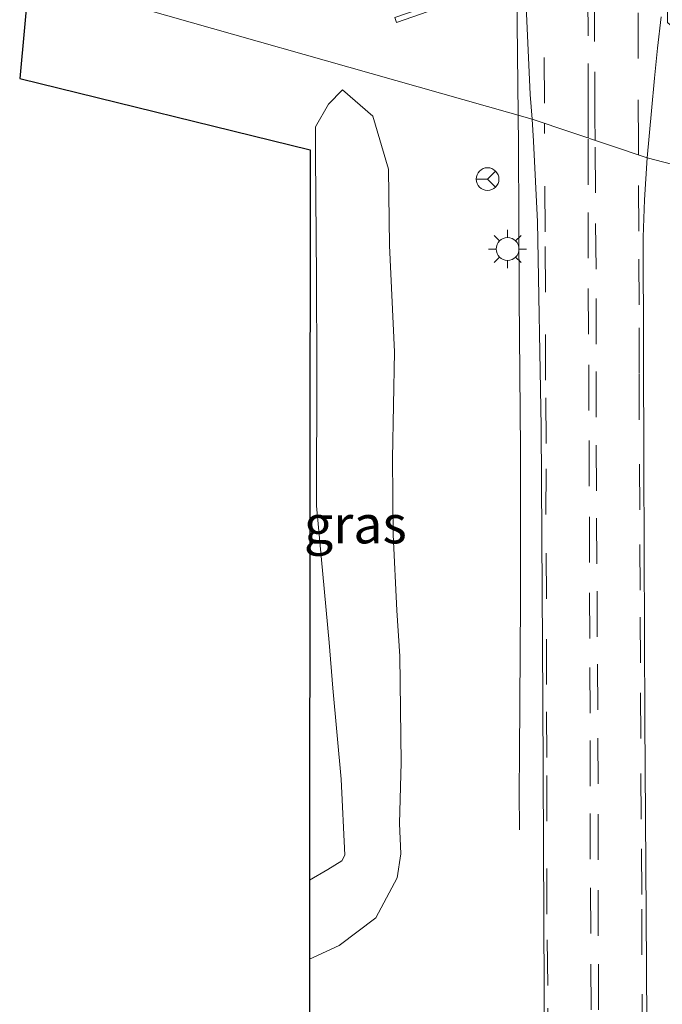
# Model space of a CAD drawing. Units: metres. Extents: x 239394 to 240012, y 450000 to 453571.
# Drawn here: x 239881 to 239923, y 451873 to 451938 of the extents above; entities that cross this region are included whole.
import ezdxf
from ezdxf.enums import TextEntityAlignment as Align

# ---------------------------------------------------------------- set-up
doc = ezdxf.new("R2010")
doc.units = ezdxf.units.M
doc.linetypes.add('VW-3-9_STREEP', pattern=[12, 3, -9])
doc.layers.get('0').update_dxf_attribs({"lineweight": 25})
for name, color, linetype, lineweight in [('B-ME-BV-GELEIDECONSTRUCTIE-GELEIDERAIL-L-B1', 213, 'BV-GELEIDERAIL', 18), ('B-ME-GW-KRUINLIJN-L-B1', 93, 'Continuous', 18), ('B-ME-GW-TEENLIJN-L-B1', 93, 'Continuous', 18), ('B-ME-IE-GRASLAND-GV-B6', 93, 'Continuous', 18), ('B-ME-IE-HULPGEOMETRIE-L-B1', 53, 'Continuous', 18), ('B-ME-IE-MEUBILAIR_WEGMEUBILAIR-LICHTMAST-S-B1', 8, 'Continuous', 18), ('B-ME-KG-KADASTRAAL-OPNAMEDTMGRENS-L-B1', 10, 'Continuous', 25), ('B-ME-MW-MUUR-GV-B6', 8, 'IE-TERREINAFSCHEIDING-KUNSTMATIG', 18), ('B-ME-VH-VERH_SOORT-BITUMEN-GV-B6', 8, 'IE-TERREINAFSCHEIDING-NATUURLIJK-HOUTWAL', 18), ('B-ME-VW-MARKERING-39STREEP-015-L-B1', 255, 'VW-3-9_STREEP', 18), ('B-ME-VW-MEUBILAIR_WEGMEUBILAIR-RONA-S-B1', 8, 'Continuous', 18)]:
    doc.layers.add(name, color=color, linetype=linetype, lineweight=lineweight)
doc.styles.add('NLCS-ISO', font='NLCS-ISO.TTF')
doc.linetypes.add('BV-GELEIDERAIL', pattern='A,10,-3,[108,NLCS.SHX,S=1,R=0,X=0,Y=0],-3', length=16)
doc.linetypes.add('IE-TERREINAFSCHEIDING-KUNSTMATIG', pattern='A,4,[82,NLCS.SHX,S=0.75,R=90,X=0,Y=0],4,-2', length=10)
doc.linetypes.add('IE-TERREINAFSCHEIDING-NATUURLIJK-HOUTWAL', pattern='A,7,-1.5,[67,NLCS.SHX,S=0.75,R=45,X=0,Y=0],-1.5,7,-1.5,[70,NLCS.SHX,S=0.75,R=0,X=0,Y=0],-1.5', length=20)

# ---------------------------------------------------------------- blocks, each defined once
blk = doc.blocks.new('wegwijzer')
for q in [(0, 0.75), (-0.53, -0.53), (0.53, -0.53)]:
    blk.add_line((0, 0), q)
blk.add_circle((0, 0), 0.75)
blk = doc.blocks.new('lantaarnpaal')
for p, q in [((-0.884, 0.884), (-0.53, 0.53)), ((0, 0.75), (0, 1.25)), ((0.53, 0.53), (0.884, 0.884)), ((-0.75, 0), (-1.25, 0)), ((0.75, 0), (1.25, 0)), ((-0.53, -0.53), (-0.884, -0.884)), ((0.53, -0.53), (0.884, -0.884)), ((0, -0.75), (0, -1.25))]:
    blk.add_line(p, q)
blk.add_circle((0, 0), 0.75)

msp = doc.modelspace()

# ---------------------------------------------------------------- linework, layer by layer
at = {"layer": 'B-ME-BV-GELEIDECONSTRUCTIE-GELEIDERAIL-L-B1'}
for points in [[(239913.285, 451957.962, 24.797), (239913.341, 451949.798, 24.776), (239913.423, 451939.798, 24.764), (239913.505, 451931.785, 24.779)], [(239913.505, 451931.785, 24.779), (239913.525, 451929.799, 24.783), (239913.564, 451919.799, 24.766), (239913.657, 451909.799, 24.767), (239913.664, 451899.8, 24.646), (239913.587, 451889.799, 24.29), (239913.561, 451887.299, 24.181), (239913.587, 451884.799, 24.082)]]:
    msp.add_polyline3d(points, dxfattribs=at)
at = {"layer": 'B-ME-GW-KRUINLIJN-L-B1'}
for points in [[(239901.948, 451933.434, 23.514), (239903.942, 451931.699, 23.529), (239904.972, 451928.207, 23.43)], [(239904.972, 451928.207, 23.43), (239905.043, 451923.208, 23.309), (239905.363, 451916.213, 23.369), (239905.247, 451909.208, 23.374), (239905.287, 451904.208, 23.324), (239905.521, 451899.212, 23.295), (239905.715, 451896.216, 23.46), (239905.815, 451889.216, 23.379), (239905.692, 451885.212, 23.417), (239905.789, 451883.213, 23.492)], [(239905.789, 451883.213, 23.492), (239905.554, 451881.653, 23.611), (239904.151, 451879.015, 23.621), (239901.73, 451877.207, 23.549), (239899.778, 451876.307, 23.502)]]:
    msp.add_polyline3d(points, dxfattribs=at)
at = {"layer": 'B-ME-GW-TEENLIJN-L-B1'}
for points in [[(239901.948, 451933.434, 23.514), (239901.037, 451932.481, 23.237), (239900.176, 451930.99, 22.855), (239900.166, 451929.095, 22.435)], [(239900.166, 451929.095, 22.435), (239900.252, 451921.095, 22.355), (239900.273, 451915.094, 22.349), (239900.252, 451906.091, 22.439), (239901.072, 451897.108, 22.422), (239901.325, 451894.113, 22.528), (239901.864, 451888.124, 22.455), (239902.112, 451883.128, 22.691)], [(239902.112, 451883.128, 22.691), (239901.904, 451882.77, 22.765), (239900.994, 451882.183, 22.73), (239899.782, 451881.5, 23.481)]]:
    msp.add_polyline3d(points, dxfattribs=at)
at = {"layer": 'B-ME-IE-GRASLAND-GV-B6'}
for points in [[(239923.166, 451951.125, 24.209), (239923.311, 451937.847, 24.173), (239926.973, 451934.672, 23.85), (239926.957, 451927.671, 23.892), (239921.987, 451928.962, 24.151), (239922.264, 451932.046, 24.17), (239922.472, 451934.191, 24.159), (239922.666, 451936.162, 24.159), (239922.894, 451938.231, 24.152)], [(239899.775, 451872.511, 23.517), (239899.778, 451876.307, 23.502), (239901.73, 451877.207, 23.549), (239904.151, 451879.015, 23.621), (239905.554, 451881.653, 23.611), (239905.789, 451883.213, 23.492), (239905.692, 451885.212, 23.417), (239905.815, 451889.216, 23.379), (239905.715, 451896.216, 23.46), (239905.521, 451899.212, 23.295), (239905.287, 451904.208, 23.324), (239905.247, 451909.208, 23.374), (239905.363, 451916.213, 23.369), (239905.043, 451923.208, 23.309), (239904.972, 451928.207, 23.43), (239903.942, 451931.699, 23.529), (239901.948, 451933.434, 23.514), (239901.037, 451932.481, 23.237), (239900.176, 451930.99, 22.855), (239900.166, 451929.095, 22.435), (239900.252, 451921.095, 22.355), (239900.273, 451915.094, 22.349), (239900.252, 451906.091, 22.439), (239901.072, 451897.108, 22.422), (239901.325, 451894.113, 22.528), (239901.864, 451888.124, 22.455), (239902.112, 451883.128, 22.691), (239901.904, 451882.77, 22.765), (239900.994, 451882.183, 22.73), (239899.782, 451881.5, 23.481), (239899.817, 451929.475, 23.289), (239880.727, 451934.175, 23.609), (239881.347, 451940.902, 23.658)], [(239881.347, 451940.902, 23.658), (239914.426, 451931.504, 24.112), (239914.515, 451930.064, 24.131), (239914.779, 451924.763, 24.12), (239915.021, 451911.313, 24.15), (239915.113, 451893.321, 24.18), (239915.243, 451864.715, 24.22), (239915.2, 451857.198, 24.197), (239915.237, 451839.647, 24.232), (239915.337, 451821.567, 24.22), (239915.404, 451802.516, 24.206), (239915.495, 451785.484, 24.184)], [(239913.978, 451939.922, 24.084), (239914.289, 451933.117, 24.105), (239914.426, 451931.504, 24.112), (239881.347, 451940.902, 23.658)], [(239905.395, 451938.177, 23.499), (239905.506, 451937.856, 23.499), (239909.591, 451939.272, 23.963)], [(239904.972, 451928.207, 23.43), (239905.043, 451923.208, 23.309), (239905.363, 451916.213, 23.369), (239905.247, 451909.208, 23.374), (239905.287, 451904.208, 23.324), (239905.521, 451899.212, 23.295), (239905.715, 451896.216, 23.46), (239905.815, 451889.216, 23.379), (239905.692, 451885.212, 23.417), (239905.789, 451883.213, 23.492), (239905.554, 451881.653, 23.611), (239904.151, 451879.015, 23.621), (239901.73, 451877.207, 23.549), (239899.778, 451876.307, 23.502), (239899.782, 451881.5, 23.481), (239900.994, 451882.183, 22.73), (239901.904, 451882.77, 22.765), (239902.112, 451883.128, 22.691), (239901.864, 451888.124, 22.455), (239901.325, 451894.113, 22.528), (239901.072, 451897.108, 22.422), (239900.252, 451906.091, 22.439), (239900.273, 451915.094, 22.349), (239900.252, 451921.095, 22.355), (239900.166, 451929.095, 22.435), (239900.176, 451930.99, 22.855), (239901.037, 451932.481, 23.237), (239901.948, 451933.434, 23.514), (239903.942, 451931.699, 23.529), (239904.972, 451928.207, 23.43)], [(239922.342, 451784.908, 24.154), (239922.277, 451802.801, 24.163), (239922.228, 451821.357, 24.167), (239922.151, 451839.491, 24.164), (239922.024, 451857.222, 24.198), (239922.024, 451861.504, 24.22), (239921.917, 451879.244, 24.2), (239921.831, 451892.015, 24.19), (239921.76, 451908.825, 24.17), (239921.717, 451923.752, 24.15), (239921.81, 451926.189, 24.15), (239921.987, 451928.962, 24.151), (239926.957, 451927.671, 23.892), (239926.732, 451917.37, 23.823), (239928.002, 451907.371, 23.452), (239927.768, 451897.371, 23.601), (239927.111, 451887.371, 23.696), (239927.666, 451885.62, 23.653)]]:
    msp.add_polyline3d(points, dxfattribs=at)
at = {"layer": 'B-ME-IE-HULPGEOMETRIE-L-B1'}
msp.add_polyline3d([(240000, 451910.426, 21.84), (239992.963, 451912.365, 21.914), (239987.649, 451908.781, 23.814), (239986.104, 451910.298, 23.901), (239981.545, 451910.362, 23.988), (239974.537, 451916.336, 23.606), (239973.043, 451915.653, 22.672), (239972.31, 451915.734, 22.585), (239971.353, 451917.124, 23.745), (239967.591, 451916.698, 23.851), (239965.624, 451917.335, 24.046), (239945.896, 451918.435, 24.032), (239943.902, 451918.275, 23.882), (239932.804, 451925.885, 23.026), (239926.957, 451927.671, 23.892), (239921.987, 451928.962, 24.151), (239914.426, 451931.504, 24.112), (239881.347, 451940.902, 23.658)], dxfattribs=at)
msp.add_polyline3d([(240000, 451910.426, 21.84), (239992.963, 451912.365, 21.914), (239987.649, 451908.781, 23.814), (239986.104, 451910.298, 23.901), (239981.545, 451910.362, 23.988), (239974.537, 451916.336, 23.606), (239973.043, 451915.653, 22.672), (239972.31, 451915.734, 22.585), (239971.353, 451917.124, 23.745), (239967.591, 451916.698, 23.851), (239965.624, 451917.335, 24.046), (239945.896, 451918.435, 24.032), (239943.902, 451918.275, 23.882), (239932.804, 451925.885, 23.026), (239926.957, 451927.671, 23.892), (239921.987, 451928.962, 24.151), (239914.426, 451931.504, 24.112), (239881.347, 451940.902, 23.658)], dxfattribs=at)
at = {"layer": 'B-ME-KG-KADASTRAAL-OPNAMEDTMGRENS-L-B1'}
msp.add_polyline3d([(239881.347, 451940.902, 23.658), (239880.727, 451934.175, 23.609), (239899.817, 451929.475, 23.289), (239899.782, 451881.5, 23.481), (239899.778, 451876.307, 23.502), (239899.775, 451872.511, 23.517), (239899.763, 451869.454, 23.59), (239899.821, 451791.73, 23.941)], dxfattribs=at)
at = {"layer": 'B-ME-MW-MUUR-GV-B6'}
msp.add_polyline3d([(239909.591, 451939.272, 23.963), (239905.506, 451937.856, 23.499), (239905.395, 451938.177, 23.499), (239913.01, 451940.816, 21.411), (239912.867, 451953.64, 21.411), (239905.05, 451960.228, 23.668), (239905.269, 451960.488, 23.668), (239909.429, 451956.982, 23.915), (239913.205, 451953.8, 24.145), (239913.353, 451940.575, 24.145), (239909.591, 451939.272, 23.963)], dxfattribs=at)
at = {"layer": 'B-ME-VH-VERH_SOORT-BITUMEN-GV-B6'}
for points in [[(239922.894, 451938.231, 24.152), (239922.666, 451936.162, 24.159), (239922.472, 451934.191, 24.159), (239922.264, 451932.046, 24.17), (239921.987, 451928.962, 24.151), (239914.426, 451931.504, 24.112), (239914.289, 451933.117, 24.105), (239913.978, 451939.922, 24.084)], [(239915.495, 451785.484, 24.184), (239915.404, 451802.516, 24.206), (239915.337, 451821.567, 24.22), (239915.237, 451839.647, 24.232), (239915.2, 451857.198, 24.197), (239915.243, 451864.715, 24.22), (239915.113, 451893.321, 24.18), (239915.021, 451911.313, 24.15), (239914.779, 451924.763, 24.12), (239914.515, 451930.064, 24.131), (239914.426, 451931.504, 24.112), (239921.987, 451928.962, 24.151), (239921.81, 451926.189, 24.15), (239921.717, 451923.752, 24.15), (239921.76, 451908.825, 24.17), (239921.831, 451892.015, 24.19), (239921.917, 451879.244, 24.2), (239922.024, 451861.504, 24.22), (239922.024, 451857.222, 24.198), (239922.151, 451839.491, 24.164), (239922.228, 451821.357, 24.167), (239922.277, 451802.801, 24.163), (239922.342, 451784.908, 24.154)]]:
    msp.add_polyline3d(points, dxfattribs=at)
at = {"layer": 'B-ME-VW-MARKERING-39STREEP-015-L-B1'}
for points in [[(239918.553, 451930.116, 24.191), (239918.543, 451931.608, 24.191), (239918.527, 451936.608, 24.185), (239918.511, 451941.608, 24.186), (239918.496, 451946.608, 24.186), (239918.48, 451951.608, 24.186), (239918.464, 451956.608, 24.184), (239918.449, 451961.608, 24.184), (239918.433, 451966.608, 24.181), (239918.418, 451971.486, 24.179), (239918.404, 451976.286, 24.189), (239918.389, 451981.086, 24.204), (239918.375, 451985.886, 24.205), (239918.36, 451990.686, 24.206), (239918.345, 451995.677, 24.206), (239918.332, 452000.477, 24.202), (239918.319, 452005.277, 24.197), (239918.306, 452010.077, 24.195), (239918.293, 452014.877, 24.189), (239918.264, 452019.784, 24.16), (239918.245, 452022.497, 24.154)], [(239918.107, 451930.267, 24.192), (239918.112, 451932.168, 24.192), (239918.097, 451936.968, 24.185), (239918.082, 451941.768, 24.19), (239918.067, 451946.568, 24.187), (239918.052, 451951.368, 24.19), (239918.037, 451956.168, 24.188), (239918.022, 451960.968, 24.187), (239918.007, 451965.877, 24.187), (239917.991, 451970.877, 24.184), (239917.975, 451975.877, 24.192), (239917.96, 451980.877, 24.208), (239917.944, 451985.877, 24.206), (239917.929, 451990.877, 24.207), (239917.914, 451995.683, 24.207), (239917.895, 452000.483, 24.205), (239917.876, 452005.283, 24.201), (239917.857, 452010.083, 24.201), (239917.839, 452014.883, 24.19), (239917.823, 452019.746, 24.161), (239917.817, 452021.637, 24.155)], [(239921.406, 451929.157, 24.139), (239921.403, 451929.777, 24.139), (239921.388, 451935.485, 24.132), (239921.384, 451938.985, 24.126), (239921.34, 451943.785, 24.131), (239921.349, 451948.466, 24.126), (239921.324, 451953.645, 24.119)], [(239915.175, 451953.04, 24.119), (239915.194, 451948.04, 24.119), (239915.211, 451942.16, 24.113), (239915.219, 451935.548, 24.12), (239915.237, 451931.231, 24.127)], [(239915.517, 451857.199, 24.197), (239915.483, 451859.724, 24.2), (239915.473, 451864.722, 24.199), (239915.464, 451870.071, 24.197), (239915.447, 451874.572, 24.185), (239915.385, 451879.25, 24.175), (239915.388, 451885.359, 24.163), (239915.384, 451889.557, 24.155), (239915.354, 451894.338, 24.148), (239915.353, 451899.985, 24.147), (239915.33, 451905.516, 24.133), (239915.342, 451910.191, 24.126), (239915.298, 451914.342, 24.126), (239915.289, 451920.137, 24.132), (239915.282, 451924.105, 24.132), (239915.24, 451930.561, 24.127), (239915.237, 451931.231, 24.127)], [(239918.329, 451867.975, 24.263), (239918.3, 451872.975, 24.255), (239918.27, 451877.975, 24.248), (239918.244, 451882.862, 24.238), (239918.234, 451887.662, 24.222), (239918.224, 451892.462, 24.211), (239918.208, 451897.372, 24.212), (239918.191, 451902.372, 24.202), (239918.173, 451907.372, 24.193), (239918.153, 451912.362, 24.188), (239918.127, 451917.362, 24.189), (239918.101, 451922.362, 24.192), (239918.098, 451927.185, 24.193), (239918.107, 451930.267, 24.192)], [(239918.819, 451867.973, 24.268), (239918.79, 451872.973, 24.259), (239918.761, 451877.829, 24.254), (239918.756, 451882.829, 24.242), (239918.752, 451887.829, 24.224), (239918.732, 451892.684, 24.211), (239918.704, 451897.484, 24.21), (239918.676, 451902.284, 24.203), (239918.648, 451907.084, 24.192), (239918.625, 451911.914, 24.186), (239918.622, 451916.714, 24.186), (239918.62, 451921.651, 24.189), (239918.577, 451926.651, 24.19), (239918.553, 451930.116, 24.191)], [(239921.719, 451857.221, 24.198), (239921.736, 451860.914, 24.209), (239921.696, 451866.058, 24.207), (239921.665, 451870.996, 24.197), (239921.633, 451876.578, 24.189), (239921.626, 451880.55, 24.181), (239921.583, 451885.503, 24.17), (239921.563, 451890.802, 24.157), (239921.543, 451895.768, 24.149), (239921.52, 451900.538, 24.154), (239921.489, 451905.817, 24.151), (239921.451, 451911.751, 24.146), (239921.446, 451914.788, 24.141), (239921.445, 451919.294, 24.138), (239921.433, 451924.138, 24.137), (239921.406, 451929.157, 24.139)]]:
    msp.add_polyline3d(points, dxfattribs=at)

# ---------------------------------------------------------------- block references
at = {"layer": 'B-ME-IE-MEUBILAIR_WEGMEUBILAIR-LICHTMAST-S-B1', "rotation": 90}
msp.add_blockref('lantaarnpaal', (239912.805, 451922.966, 24.168), dxfattribs=at)
at = {"layer": 'B-ME-VW-MEUBILAIR_WEGMEUBILAIR-RONA-S-B1', "rotation": 90}
msp.add_blockref('wegwijzer', (239911.485, 451927.558, 24.042), dxfattribs=at)

# ---------------------------------------------------------------- texts
at = {"layer": 'B-ME-IE-GRASLAND-GV-B6', "ltscale": 0.2, "style": 'NLCS-ISO'}
msp.add_text('gras', height=2.5, dxfattribs=at).set_placement((239902.796, 451904.871), align=Align.MIDDLE_CENTER)

doc.saveas('drawing.dxf')
